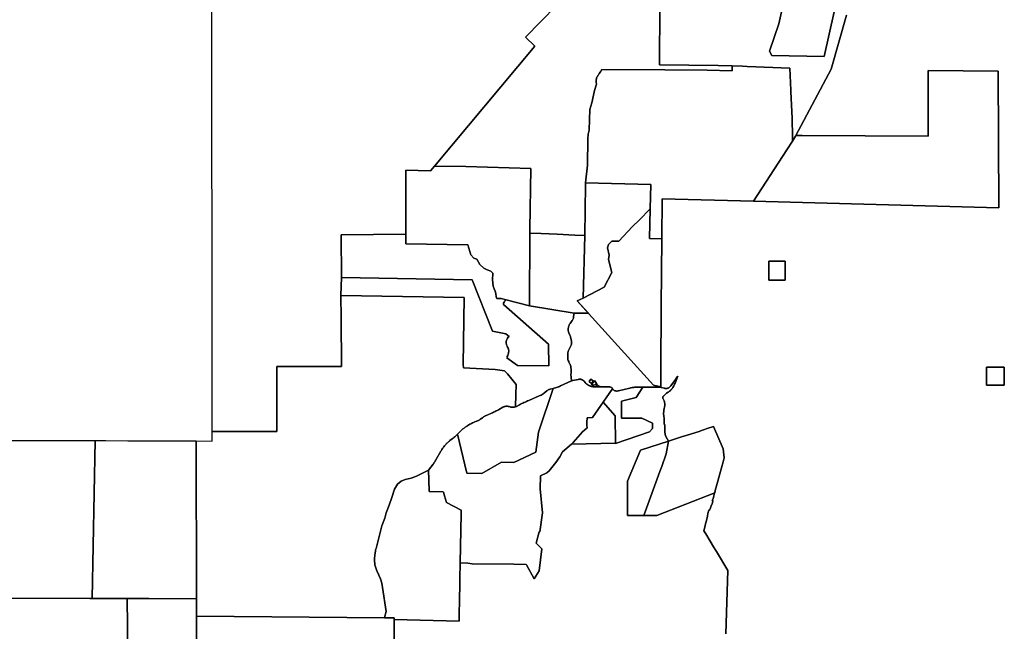
# Model space of a CAD drawing. Units: inches. Extents: x 2467828 to 2717558, y 1424906 to 1562730.
# Drawn here: x 2552523 to 2572456, y 1519008 to 1531403 of the extents above; entities that cross this region are included whole.
import ezdxf

# ---------------------------------------------------------------- set-up
doc = ezdxf.new("R2010")
doc.units = ezdxf.units.IN
doc.header["$MEASUREMENT"] = 0
doc.layers.add('ParcelBoundary', color=251, linetype='Continuous')

msp = doc.modelspace()

# ---------------------------------------------------------------- linework, layer by layer
at = {"layer": 'ParcelBoundary'}
for points in [[(2563699, 1532017), (2562760, 1531046), (2562954, 1530864), (2560924, 1528437), (2560838, 1528338), (2560339, 1528355), (2560341, 1527058), (2559029, 1527044), (2559038, 1526180), (2559026, 1525814), (2559034, 1525355), (2559036, 1524376), (2557729, 1524377), (2557726, 1523060), (2556421, 1523060), (2556421, 1523504), (2556422, 1524366), (2556422, 1524769), (2556420, 1525990), (2556420, 1526065), (2556418, 1527331), (2556416, 1528611), (2556414, 1529444), (2556407, 1533753)], [(2569115, 1532021), (2568809, 1530655), (2567751, 1530674), (2567704, 1530768), (2567890, 1531316), (2568138, 1532429)], [(2568138, 1532429), (2567890, 1531316), (2567704, 1530768), (2567751, 1530674), (2568809, 1530655), (2569115, 1532021)], [(2565483, 1531677), (2565478, 1530491), (2566664, 1530474), (2566948, 1530468), (2566945, 1530368), (2566438, 1530377), (2565582, 1530389), (2564305, 1530391), (2564280, 1530346), (2564256, 1530311), (2564238, 1530288), (2564227, 1530272), (2564218, 1530255), (2564210, 1530238), (2564203, 1530220), (2564198, 1530201), (2564195, 1530182), (2564194, 1530163), (2564194, 1530144), (2564194, 1530134), (2564198, 1530096), (2564158, 1529965), (2564108, 1529717), (2564067, 1529584), (2564056, 1529381), (2564055, 1529166), (2564034, 1529085), (2564024, 1528986), (2564019, 1528456), (2563980, 1528097), (2563980, 1528053), (2563965, 1527029), (2563762, 1527038), (2563402, 1527055), (2563083, 1527070), (2562852, 1527080), (2562853, 1527157), (2562873, 1528385), (2561558, 1528429), (2560924, 1528437), (2562954, 1530864), (2562760, 1531046), (2563699, 1532017)], [(2569261, 1531493), (2568951, 1530400), (2568238, 1529057), (2568231, 1529045), (2568168, 1528944), (2568166, 1529045), (2568159, 1529394), (2568160, 1529408), (2568136, 1529938), (2568135, 1529974), (2568112, 1530418), (2567251, 1530456), (2567154, 1530462), (2566948, 1530468), (2566664, 1530474), (2565478, 1530491), (2565483, 1531677)], [(2566821, 1518960), (2566859, 1520243), (2566629, 1520623), (2566567, 1520723), (2566501, 1520835), (2566412, 1520982), (2566375, 1521045), (2566385, 1521095), (2566400, 1521152), (2566407, 1521184), (2566418, 1521228), (2566446, 1521345), (2566456, 1521396), (2566474, 1521464), (2566491, 1521462), (2566508, 1521513), (2566520, 1521554), (2566527, 1521570), (2566539, 1521586), (2566553, 1521652), (2566540, 1521671), (2566561, 1521694), (2566575, 1521751), (2566591, 1521807), (2566593, 1521815), (2566605, 1521860), (2566632, 1521954), (2566657, 1522050), (2566697, 1522199), (2566762, 1522442), (2566784, 1522526), (2566766, 1522707), (2566568, 1523157), (2566441, 1523116), (2566366, 1523091), (2566328, 1523078), (2566276, 1523059), (2566034, 1522983), (2565922, 1522948), (2565797, 1522906), (2565658, 1522862), (2565604, 1522959), (2565601, 1522963), (2565597, 1522972), (2565592, 1523005), (2565587, 1523050), (2565585, 1523124), (2565584, 1523201), (2565578, 1523199), (2565572, 1523198), (2565572, 1523248), (2565572, 1523261), (2565572, 1523274), (2565571, 1523288), (2565570, 1523301), (2565569, 1523315), (2565567, 1523330), (2565563, 1523368), (2565562, 1523379), (2565561, 1523388), (2565560, 1523398), (2565560, 1523410), (2565560, 1523418), (2565560, 1523428), (2565560, 1523437), (2565560, 1523444), (2565561, 1523452), (2565561, 1523459), (2565562, 1523466), (2565563, 1523476), (2565564, 1523483), (2565565, 1523490), (2565581, 1523585), (2565582, 1523594), (2565582, 1523598), (2565583, 1523609), (2565582, 1523620), (2565581, 1523633), (2565580, 1523641), (2565579, 1523647), (2565577, 1523654), (2565574, 1523663), (2565571, 1523672), (2565568, 1523679), (2565546, 1523730), (2565544, 1523736), (2565543, 1523740), (2565542, 1523745), (2565543, 1523751), (2565544, 1523757), (2565545, 1523761), (2565547, 1523765), (2565549, 1523768), (2565551, 1523771), (2565555, 1523775), (2565590, 1523809), (2565596, 1523815), (2565605, 1523822), (2565612, 1523828), (2565619, 1523833), (2565654, 1523856), (2565664, 1523863), (2565671, 1523867), (2565681, 1523876), (2565696, 1523889), (2565708, 1523901), (2565717, 1523912), (2565726, 1523923), (2565733, 1523932), (2565738, 1523939), (2565744, 1523950), (2565765, 1523983), (2565774, 1523999), (2565782, 1524015), (2565793, 1524036), (2565800, 1524051), (2565808, 1524071), (2565850, 1524177), (2565823, 1524144), (2565800, 1524114), (2565779, 1524085), (2565706, 1523982), (2565701, 1523976), (2565694, 1523968), (2565687, 1523960), (2565681, 1523955), (2565674, 1523951), (2565666, 1523946), (2565657, 1523941), (2565648, 1523938), (2565641, 1523935), (2565635, 1523934), (2565628, 1523932), (2565617, 1523931), (2565605, 1523930), (2565596, 1523931), (2565586, 1523932), (2565578, 1523933), (2565573, 1523935), (2565510, 1523952), (2565504, 1523953), (2565505, 1523960), (2565502, 1524075), (2565505, 1524309), (2565512, 1525599), (2565521, 1526959), (2565528, 1527770), (2567379, 1527723), (2572343, 1527591), (2572330, 1530360), (2570915, 1530374), (2570915, 1529043), (2568364, 1529056), (2568295, 1529057), (2568238, 1529057), (2568951, 1530400), (2569261, 1531493)], [(2560086, 1517973), (2560102, 1519022), (2560105, 1519245), (2561421, 1519215), (2561430, 1519785), (2561431, 1519827), (2561435, 1520072), (2561441, 1520396), (2561598, 1520390), (2561680, 1520379), (2562524, 1520372), (2562774, 1520364), (2562784, 1520354), (2562939, 1520073), (2563038, 1520236), (2563097, 1520683), (2562976, 1520793), (2563041, 1521026), (2563053, 1521026), (2563108, 1521410), (2563057, 1521893), (2563070, 1522156), (2563194, 1522223), (2563244, 1522261), (2563375, 1522427), (2563456, 1522547), (2563514, 1522645), (2563693, 1522801), (2564582, 1522818), (2564583, 1522817), (2565273, 1523048), (2565331, 1523121), (2565331, 1523230), (2565121, 1523329), (2564706, 1523329), (2564706, 1523675), (2565003, 1523745), (2565140, 1523955), (2565465, 1523958), (2565469, 1523958), (2565473, 1523958), (2565477, 1523957), (2565482, 1523957), (2565485, 1523957), (2565490, 1523956), (2565494, 1523955), (2565497, 1523955), (2565501, 1523954), (2565504, 1523953), (2565510, 1523952), (2565573, 1523935), (2565578, 1523933), (2565586, 1523932), (2565596, 1523931), (2565605, 1523930), (2565617, 1523931), (2565628, 1523932), (2565635, 1523934), (2565641, 1523935), (2565648, 1523938), (2565657, 1523941), (2565666, 1523946), (2565674, 1523951), (2565681, 1523955), (2565687, 1523960), (2565694, 1523968), (2565701, 1523976), (2565706, 1523982), (2565779, 1524085), (2565800, 1524114), (2565823, 1524144), (2565850, 1524177), (2565808, 1524071), (2565800, 1524051), (2565793, 1524036), (2565782, 1524015), (2565774, 1523999), (2565765, 1523983), (2565744, 1523950), (2565738, 1523939), (2565733, 1523932), (2565726, 1523923), (2565717, 1523912), (2565708, 1523901), (2565696, 1523889), (2565681, 1523876), (2565671, 1523867), (2565664, 1523863), (2565654, 1523856), (2565619, 1523833), (2565612, 1523828), (2565605, 1523822), (2565596, 1523815), (2565590, 1523809), (2565555, 1523775), (2565551, 1523771), (2565549, 1523768), (2565547, 1523765), (2565545, 1523761), (2565544, 1523757), (2565543, 1523751), (2565542, 1523745), (2565543, 1523740), (2565544, 1523736), (2565546, 1523730), (2565568, 1523679), (2565571, 1523672), (2565574, 1523663), (2565577, 1523654), (2565579, 1523647), (2565580, 1523641), (2565581, 1523633), (2565582, 1523620), (2565583, 1523609), (2565582, 1523598), (2565582, 1523594), (2565581, 1523585), (2565565, 1523490), (2565564, 1523483), (2565563, 1523476), (2565562, 1523466), (2565561, 1523459), (2565561, 1523452), (2565560, 1523444), (2565560, 1523437), (2565560, 1523428), (2565560, 1523418), (2565560, 1523410), (2565560, 1523398), (2565561, 1523388), (2565562, 1523379), (2565563, 1523368), (2565567, 1523330), (2565569, 1523315), (2565570, 1523301), (2565571, 1523288), (2565572, 1523274), (2565572, 1523261), (2565572, 1523248), (2565572, 1523198), (2565578, 1523199), (2565584, 1523201), (2565585, 1523124), (2565587, 1523050), (2565592, 1523005), (2565597, 1522972), (2565601, 1522963), (2565604, 1522959), (2565658, 1522862), (2565094, 1522680), (2564828, 1522053), (2564828, 1521358), (2565162, 1521358), (2565423, 1521358), (2566593, 1521815), (2566591, 1521807), (2566575, 1521751), (2566561, 1521694), (2566540, 1521671), (2566553, 1521652), (2566539, 1521586), (2566527, 1521570), (2566520, 1521554), (2566508, 1521513), (2566491, 1521462), (2566474, 1521464), (2566456, 1521396), (2566446, 1521345), (2566418, 1521228), (2566407, 1521184), (2566400, 1521152), (2566385, 1521095), (2566375, 1521045), (2566412, 1520982), (2566501, 1520835), (2566567, 1520723), (2566629, 1520623), (2566859, 1520243), (2566821, 1518960)]]:
    msp.add_lwpolyline(points, dxfattribs=at)
for points in [[(2568112, 1530418), (2568135, 1529974), (2568136, 1529938), (2568160, 1529408), (2568159, 1529394), (2568166, 1529045), (2568168, 1528944), (2568051, 1528764), (2567379, 1527723), (2565528, 1527770), (2565521, 1526959), (2565270, 1526970), (2565284, 1527569), (2565297, 1528062), (2563980, 1528097), (2564019, 1528456), (2564024, 1528986), (2564034, 1529085), (2564055, 1529166), (2564056, 1529381), (2564067, 1529584), (2564108, 1529717), (2564158, 1529965), (2564198, 1530096), (2564194, 1530134), (2564194, 1530144), (2564194, 1530163), (2564195, 1530182), (2564198, 1530201), (2564203, 1530220), (2564210, 1530238), (2564218, 1530255), (2564227, 1530272), (2564238, 1530288), (2564256, 1530311), (2564280, 1530346), (2564305, 1530391), (2565582, 1530389), (2566438, 1530377), (2566945, 1530368), (2566948, 1530468), (2567154, 1530462), (2567251, 1530456)], [(2568168, 1528944), (2568231, 1529045), (2568238, 1529057), (2568295, 1529057), (2568364, 1529056), (2570915, 1529043), (2570915, 1530374), (2572330, 1530360), (2572343, 1527591), (2567379, 1527723), (2568051, 1528764)], [(2562873, 1528385), (2562853, 1527157), (2562852, 1527080), (2562847, 1525607), (2562369, 1525725), (2562270, 1525752), (2562181, 1525750), (2562167, 1525789), (2562161, 1525856), (2562152, 1525899), (2562127, 1525947), (2562110, 1526005), (2562097, 1526133), (2562104, 1526266), (2562060, 1526306), (2561989, 1526334), (2561919, 1526370), (2561837, 1526445), (2561777, 1526547), (2561715, 1526572), (2561654, 1526640), (2561593, 1526842), (2560339, 1526860), (2560337, 1527035), (2560341, 1527058), (2560339, 1528355), (2560838, 1528338), (2560924, 1528437), (2561558, 1528429)], [(2564356, 1525985), (2563928, 1525758), (2563965, 1527029), (2563980, 1528053), (2563980, 1528097), (2565297, 1528062), (2565284, 1527569), (2565064, 1527343), (2564930, 1527209), (2564653, 1526918), (2564510, 1526912), (2564441, 1526847), (2564421, 1526777), (2564460, 1526631), (2564440, 1526543), (2564510, 1526279)], [(2565502, 1524075), (2565505, 1523960), (2565356, 1523999), (2564047, 1525443), (2563806, 1525709), (2563928, 1525758), (2564356, 1525985), (2564510, 1526279), (2564440, 1526543), (2564460, 1526631), (2564421, 1526777), (2564441, 1526847), (2564510, 1526912), (2564653, 1526918), (2564930, 1527209), (2565064, 1527343), (2565284, 1527569), (2565270, 1526970), (2565521, 1526959), (2565512, 1525599), (2565505, 1524309)], [(2560337, 1527035), (2560339, 1526860), (2561593, 1526842), (2561654, 1526640), (2561715, 1526572), (2561777, 1526547), (2561837, 1526445), (2561919, 1526370), (2561989, 1526334), (2562060, 1526306), (2562104, 1526266), (2562097, 1526133), (2562110, 1526005), (2562127, 1525947), (2562152, 1525899), (2562161, 1525856), (2562167, 1525789), (2562181, 1525750), (2562270, 1525752), (2562369, 1525725), (2562349, 1525713), (2562340, 1525696), (2562329, 1525679), (2562320, 1525661), (2562315, 1525647), (2562320, 1525631), (2563232, 1524830), (2563235, 1524388), (2562604, 1524392), (2562385, 1524548), (2562389, 1524559), (2562393, 1524575), (2562404, 1524598), (2562411, 1524624), (2562417, 1524647), (2562421, 1524665), (2562423, 1524682), (2562423, 1524698), (2562421, 1524715), (2562416, 1524731), (2562411, 1524748), (2562400, 1524768), (2562392, 1524784), (2562385, 1524800), (2562380, 1524812), (2562375, 1524825), (2562372, 1524841), (2562370, 1524855), (2562370, 1524871), (2562373, 1524889), (2562377, 1524905), (2562383, 1524920), (2562390, 1524935), (2562400, 1524949), (2562414, 1524967), (2562433, 1524983), (2562362, 1525037), (2562093, 1525093), (2561682, 1526133), (2559038, 1526180), (2559029, 1527044), (2560341, 1527058)], [(2564038, 1525453), (2563746, 1525453), (2562847, 1525607), (2562852, 1527080), (2563083, 1527070), (2563402, 1527055), (2563762, 1527038), (2563965, 1527029), (2563928, 1525758), (2563806, 1525709)], [(2567692, 1526512), (2568018, 1526512), (2568018, 1526127), (2567692, 1526127)], [(2567692, 1526512), (2567692, 1526127), (2568018, 1526127), (2568018, 1526512)], [(2562604, 1524392), (2563235, 1524388), (2563232, 1524830), (2562320, 1525631), (2562315, 1525647), (2562320, 1525661), (2562329, 1525679), (2562340, 1525696), (2562349, 1525713), (2562369, 1525725), (2562847, 1525607), (2563746, 1525453), (2563738, 1525387), (2563736, 1525372), (2563732, 1525356), (2563727, 1525342), (2563722, 1525330), (2563714, 1525316), (2563708, 1525308), (2563664, 1525248), (2563658, 1525239), (2563654, 1525233), (2563648, 1525221), (2563644, 1525211), (2563640, 1525200), (2563637, 1525189), (2563636, 1525179), (2563630, 1525139), (2563629, 1525131), (2563628, 1525125), (2563628, 1525120), (2563628, 1525114), (2563629, 1525109), (2563629, 1525102), (2563630, 1525095), (2563631, 1525087), (2563635, 1525075), (2563640, 1525060), (2563662, 1525007), (2563667, 1524994), (2563671, 1524981), (2563674, 1524972), (2563693, 1524896), (2563696, 1524882), (2563697, 1524864), (2563696, 1524847), (2563692, 1524828), (2563685, 1524809), (2563640, 1524713), (2563634, 1524701), (2563629, 1524687), (2563626, 1524673), (2563623, 1524662), (2563622, 1524649), (2563621, 1524636), (2563618, 1524569), (2563618, 1524552), (2563620, 1524535), (2563623, 1524517), (2563629, 1524497), (2563637, 1524477), (2563642, 1524465), (2563650, 1524449), (2563655, 1524437), (2563661, 1524426), (2563666, 1524415), (2563673, 1524396), (2563680, 1524373), (2563684, 1524345), (2563685, 1524323), (2563687, 1524294), (2563689, 1524276), (2563689, 1524265), (2563688, 1524253), (2563686, 1524239), (2563685, 1524230), (2563682, 1524222), (2563692, 1524082), (2563474, 1523980), (2563451, 1523970), (2563435, 1523964), (2563424, 1523960), (2563409, 1523955), (2563391, 1523950), (2563322, 1523931), (2563265, 1523916), (2563251, 1523912), (2563237, 1523906), (2563224, 1523899), (2563209, 1523890), (2563198, 1523882), (2563157, 1523848), (2563121, 1523822), (2563099, 1523808), (2563078, 1523796), (2563057, 1523785), (2563040, 1523778), (2562830, 1523688), (2562805, 1523678), (2562781, 1523667), (2562755, 1523655), (2562730, 1523644), (2562712, 1523635), (2562686, 1523622), (2562663, 1523610), (2562641, 1523599), (2562579, 1523567), (2562574, 1523564), (2562571, 1523563), (2562566, 1523561), (2562563, 1523560), (2562563, 1523560), (2562568, 1523808), (2562577, 1524011), (2562401, 1524227), (2562341, 1524288), (2562146, 1524316), (2561505, 1524349), (2561504, 1524414), (2561501, 1524414), (2561519, 1525776), (2559026, 1525814), (2559038, 1526180), (2561682, 1526133), (2562093, 1525093), (2562362, 1525037), (2562433, 1524983), (2562414, 1524967), (2562400, 1524949), (2562390, 1524935), (2562383, 1524920), (2562377, 1524905), (2562373, 1524889), (2562370, 1524871), (2562370, 1524855), (2562372, 1524841), (2562375, 1524825), (2562380, 1524812), (2562385, 1524800), (2562392, 1524784), (2562400, 1524768), (2562411, 1524748), (2562416, 1524731), (2562421, 1524715), (2562423, 1524698), (2562423, 1524682), (2562421, 1524665), (2562417, 1524647), (2562411, 1524624), (2562404, 1524598), (2562393, 1524575), (2562389, 1524559), (2562385, 1524548)], [(2561504, 1524414), (2561505, 1524349), (2562146, 1524316), (2562341, 1524288), (2562401, 1524227), (2562577, 1524011), (2562568, 1523808), (2562563, 1523560), (2562563, 1523560), (2562552, 1523556), (2562539, 1523552), (2562532, 1523551), (2562517, 1523549), (2562507, 1523548), (2562495, 1523548), (2562485, 1523549), (2562475, 1523551), (2562461, 1523554), (2562452, 1523556), (2562435, 1523562), (2562422, 1523565), (2562414, 1523567), (2562401, 1523569), (2562391, 1523570), (2562381, 1523570), (2562372, 1523569), (2562363, 1523568), (2562352, 1523566), (2562340, 1523563), (2562328, 1523560), (2562316, 1523555), (2562306, 1523550), (2562215, 1523500), (2562203, 1523493), (2562187, 1523485), (2562169, 1523475), (2562152, 1523466), (2562136, 1523458), (2562116, 1523448), (2562095, 1523438), (2562076, 1523429), (2562051, 1523417), (2562012, 1523400), (2561955, 1523375), (2561947, 1523372), (2561937, 1523367), (2561929, 1523363), (2561921, 1523358), (2561915, 1523354), (2561907, 1523349), (2561899, 1523344), (2561890, 1523338), (2561856, 1523312), (2561848, 1523306), (2561842, 1523302), (2561832, 1523296), (2561822, 1523290), (2561813, 1523284), (2561803, 1523279), (2561793, 1523274), (2561780, 1523269), (2561770, 1523265), (2561738, 1523252), (2561723, 1523246), (2561707, 1523239), (2561688, 1523231), (2561672, 1523223), (2561655, 1523214), (2561639, 1523206), (2561619, 1523195), (2561595, 1523180), (2561577, 1523169), (2561566, 1523162), (2561553, 1523153), (2561540, 1523144), (2561532, 1523138), (2561526, 1523133), (2561519, 1523127), (2561510, 1523120), (2561502, 1523114), (2561496, 1523109), (2561488, 1523103), (2561480, 1523095), (2561473, 1523090), (2561467, 1523084), (2561461, 1523078), (2561455, 1523073), (2561449, 1523067), (2561443, 1523061), (2561386, 1523005), (2561374, 1522993), (2561358, 1522978), (2561345, 1522965), (2561331, 1522953), (2561312, 1522936), (2561296, 1522923), (2561278, 1522908), (2561233, 1522872), (2561222, 1522864), (2561211, 1522854), (2561198, 1522843), (2561184, 1522830), (2561171, 1522818), (2561159, 1522806), (2561148, 1522794), (2561138, 1522783), (2561131, 1522775), (2561122, 1522764), (2561109, 1522748), (2561098, 1522734), (2561089, 1522722), (2561081, 1522710), (2561072, 1522696), (2561062, 1522680), (2561053, 1522667), (2561047, 1522656), (2560948, 1522481), (2560944, 1522474), (2560940, 1522466), (2560934, 1522457), (2560930, 1522450), (2560925, 1522443), (2560921, 1522436), (2560915, 1522428), (2560910, 1522421), (2560904, 1522412), (2560899, 1522405), (2560893, 1522397), (2560802, 1522277), (2560558, 1522155), (2560449, 1522110), (2560329, 1522086), (2560245, 1522053), (2560173, 1521991), (2560114, 1521891), (2560054, 1521723), (2560001, 1521566), (2559939, 1521407), (2559912, 1521304), (2559855, 1521148), (2559738, 1520690), (2559729, 1520662), (2559723, 1520634), (2559717, 1520601), (2559711, 1520546), (2559707, 1520491), (2559706, 1520458), (2559716, 1520353), (2559744, 1520252), (2559771, 1520185), (2559780, 1520185), (2559797, 1520149), (2559826, 1520072), (2559854, 1519985), (2559869, 1519895), (2559940, 1519407), (2559908, 1519287), (2559906, 1519281), (2556105, 1519316), (2556105, 1519316), (2556104, 1519667), (2556097, 1522866), (2556420, 1522863), (2556421, 1523060), (2557726, 1523060), (2557729, 1524377), (2559036, 1524376), (2559034, 1525355), (2559026, 1525814), (2561519, 1525776), (2561501, 1524414)], [(2572096, 1524360), (2572456, 1524360), (2572456, 1524000), (2572096, 1524000)], [(2572096, 1524360), (2572096, 1524000), (2572456, 1524000), (2572456, 1524360)], [(2564102, 1524029), (2564050, 1524069), (2564086, 1524116), (2564138, 1524075)], [(2564050, 1524069), (2564102, 1524029), (2564138, 1524075), (2564086, 1524116)], [(2561386, 1523005), (2561443, 1523061), (2561449, 1523067), (2561455, 1523073), (2561461, 1523078), (2561467, 1523084), (2561473, 1523090), (2561480, 1523095), (2561488, 1523103), (2561496, 1523109), (2561502, 1523114), (2561510, 1523120), (2561519, 1523127), (2561526, 1523133), (2561532, 1523138), (2561540, 1523144), (2561553, 1523153), (2561566, 1523162), (2561577, 1523169), (2561595, 1523180), (2561619, 1523195), (2561639, 1523206), (2561655, 1523214), (2561672, 1523223), (2561688, 1523231), (2561707, 1523239), (2561723, 1523246), (2561738, 1523252), (2561770, 1523265), (2561780, 1523269), (2561793, 1523274), (2561803, 1523279), (2561813, 1523284), (2561822, 1523290), (2561832, 1523296), (2561842, 1523302), (2561848, 1523306), (2561856, 1523312), (2561890, 1523338), (2561899, 1523344), (2561907, 1523349), (2561915, 1523354), (2561921, 1523358), (2561929, 1523363), (2561937, 1523367), (2561947, 1523372), (2561955, 1523375), (2562012, 1523400), (2562051, 1523417), (2562076, 1523429), (2562095, 1523438), (2562116, 1523448), (2562136, 1523458), (2562152, 1523466), (2562169, 1523475), (2562187, 1523485), (2562203, 1523493), (2562215, 1523500), (2562306, 1523550), (2562316, 1523555), (2562328, 1523560), (2562340, 1523563), (2562352, 1523566), (2562363, 1523568), (2562372, 1523569), (2562381, 1523570), (2562391, 1523570), (2562401, 1523569), (2562414, 1523567), (2562422, 1523565), (2562435, 1523562), (2562452, 1523556), (2562461, 1523554), (2562475, 1523551), (2562485, 1523549), (2562495, 1523548), (2562507, 1523548), (2562517, 1523549), (2562532, 1523551), (2562539, 1523552), (2562552, 1523556), (2562563, 1523560), (2562566, 1523561), (2562571, 1523563), (2562574, 1523564), (2562579, 1523567), (2562641, 1523599), (2562663, 1523610), (2562686, 1523622), (2562712, 1523635), (2562730, 1523644), (2562755, 1523655), (2562781, 1523667), (2562805, 1523678), (2562830, 1523688), (2563040, 1523778), (2563057, 1523785), (2563078, 1523796), (2563099, 1523808), (2563121, 1523822), (2563157, 1523848), (2563198, 1523882), (2563209, 1523890), (2563224, 1523899), (2563237, 1523906), (2563251, 1523912), (2563265, 1523916), (2563322, 1523931), (2563029, 1523046), (2562973, 1522642), (2562525, 1522431), (2562276, 1522435), (2561877, 1522210), (2561575, 1522215)], [(2564206, 1524017), (2564241, 1523981), (2564288, 1523965), (2564212, 1523965), (2564201, 1523973), (2564199, 1523980), (2564198, 1524004), (2564191, 1524009), (2564175, 1524012), (2564144, 1523996), (2564128, 1523996), (2564100, 1524011), (2564153, 1524077), (2564169, 1524085)], [(2565140, 1523955), (2565003, 1523745), (2564706, 1523675), (2564706, 1523329), (2565121, 1523329), (2565331, 1523230), (2565331, 1523121), (2565273, 1523048), (2564583, 1522817), (2564582, 1522818), (2564583, 1522818), (2564575, 1523377), (2564335, 1523655), (2564517, 1523916), (2564542, 1523899), (2564552, 1523894), (2564561, 1523889), (2564572, 1523885), (2564582, 1523882), (2564594, 1523879), (2564608, 1523878), (2564620, 1523877), (2564634, 1523879), (2564642, 1523880), (2564649, 1523881), (2564875, 1523938), (2564878, 1523939), (2564889, 1523942), (2564902, 1523945), (2564921, 1523948), (2564932, 1523950), (2564944, 1523951), (2564957, 1523952), (2564973, 1523953), (2564990, 1523954), (2565140, 1523955)], [(2564575, 1523377), (2564583, 1522818), (2563693, 1522801), (2563727, 1522832), (2563915, 1523049), (2564010, 1523134), (2564005, 1523189), (2564004, 1523248), (2564012, 1523338), (2564119, 1523344), (2564335, 1523655)], [(2565423, 1521358), (2565162, 1521358), (2565483, 1522247), (2565522, 1522346), (2565612, 1522605), (2565658, 1522862), (2565797, 1522906), (2565922, 1522948), (2566034, 1522983), (2566276, 1523059), (2566328, 1523078), (2566366, 1523091), (2566441, 1523116), (2566568, 1523157), (2566766, 1522707), (2566784, 1522526), (2566762, 1522442), (2566697, 1522199), (2566657, 1522050), (2566632, 1521954), (2566605, 1521860), (2566593, 1521815)], [(2554054, 1522873), (2553992, 1519676), (2553942, 1519676), (2552207, 1519683), (2552018, 1519684), (2552080, 1522879), (2552268, 1522878), (2553367, 1522875), (2554004, 1522873)], [(2554054, 1522873), (2553992, 1519676), (2553942, 1519676), (2552207, 1519683), (2552018, 1519684), (2552080, 1522879), (2552268, 1522878), (2553367, 1522875), (2554004, 1522873)], [(2554269, 1522872), (2554713, 1522871), (2556097, 1522866), (2556104, 1519667), (2555137, 1519671), (2554725, 1519673), (2554696, 1519673), (2554207, 1519675), (2553992, 1519676), (2554054, 1522873)], [(2565094, 1522680), (2565658, 1522862), (2565612, 1522605), (2565522, 1522346), (2565483, 1522247), (2565162, 1521358), (2564828, 1521358), (2564828, 1522053)], [(2561430, 1519785), (2561421, 1519215), (2560105, 1519245), (2560107, 1519279), (2559906, 1519281), (2559908, 1519287), (2559940, 1519407), (2559869, 1519895), (2559854, 1519985), (2559826, 1520072), (2559797, 1520149), (2559780, 1520185), (2559771, 1520185), (2559744, 1520252), (2559716, 1520353), (2559706, 1520458), (2559707, 1520491), (2559711, 1520546), (2559717, 1520601), (2559723, 1520634), (2559729, 1520662), (2559738, 1520690), (2559855, 1521148), (2559912, 1521304), (2559939, 1521407), (2560001, 1521566), (2560054, 1521723), (2560114, 1521891), (2560173, 1521991), (2560245, 1522053), (2560329, 1522086), (2560449, 1522110), (2560558, 1522155), (2560802, 1522277), (2560808, 1522079), (2560816, 1521845), (2561090, 1521836), (2561101, 1521828), (2561125, 1521755), (2561167, 1521622), (2561461, 1521463), (2561459, 1521390), (2561441, 1520396), (2561435, 1520072), (2561431, 1519827)], [(2552018, 1519684), (2552207, 1519683), (2553942, 1519676), (2553992, 1519676), (2554207, 1519675), (2554696, 1519673), (2554748, 1515790), (2553442, 1515790), (2550800, 1515791), (2550650, 1515791), (2550653, 1516509), (2550655, 1517775), (2550656, 1518411), (2550657, 1519689)], [(2556104, 1519667), (2556105, 1519316), (2556105, 1519316), (2556106, 1518393), (2556107, 1518001), (2556107, 1518001), (2556108, 1517134), (2556109, 1516737), (2556110, 1515790), (2554949, 1515790), (2554777, 1515790), (2554748, 1515790), (2554696, 1519673), (2554725, 1519673), (2555137, 1519671)], [(2560102, 1519022), (2560086, 1517973), (2556107, 1518001), (2556106, 1518393), (2556105, 1519316), (2559906, 1519281), (2560107, 1519279), (2560105, 1519245)]]:
    msp.add_lwpolyline(points, close=True, dxfattribs=at)
for points in [[(2563746, 1525453), (2564038, 1525453), (2564047, 1525443), (2565356, 1523999), (2565505, 1523960), (2565504, 1523953), (2565501, 1523954), (2565497, 1523955), (2565494, 1523955), (2565490, 1523956), (2565485, 1523957), (2565482, 1523957), (2565477, 1523957), (2565473, 1523958), (2565469, 1523958), (2565465, 1523958), (2565140, 1523955), (2565140, 1523955), (2564990, 1523954), (2564973, 1523953), (2564957, 1523952), (2564944, 1523951), (2564932, 1523950), (2564921, 1523948), (2564902, 1523945), (2564889, 1523942), (2564878, 1523939), (2564875, 1523938), (2564649, 1523881), (2564642, 1523880), (2564634, 1523879), (2564620, 1523877), (2564608, 1523878), (2564594, 1523879), (2564582, 1523882), (2564572, 1523885), (2564561, 1523889), (2564552, 1523894), (2564542, 1523899), (2564517, 1523916), (2564524, 1523937), (2564513, 1523945), (2564502, 1523950), (2564493, 1523954), (2564483, 1523958), (2564472, 1523961), (2564462, 1523963), (2564448, 1523965), (2564434, 1523965), (2564288, 1523965), (2564241, 1523981), (2564206, 1524017), (2564169, 1524085), (2564153, 1524077), (2564100, 1524011), (2564128, 1523996), (2564144, 1523996), (2564175, 1524012), (2564191, 1524009), (2564198, 1524004), (2564199, 1523980), (2564201, 1523973), (2564212, 1523965), (2564158, 1523965), (2564157, 1523965), (2564157, 1523965), (2564156, 1523965), (2564156, 1523965), (2564155, 1523965), (2564155, 1523965), (2564154, 1523965), (2564154, 1523965), (2564153, 1523965), (2564153, 1523965), (2564152, 1523965), (2564152, 1523965), (2564152, 1523965), (2564152, 1523965), (2564151, 1523965), (2564151, 1523965), (2564150, 1523965), (2564150, 1523965), (2564150, 1523965), (2564148, 1523965), (2564147, 1523965), (2564146, 1523965), (2564146, 1523965), (2564145, 1523965), (2564145, 1523965), (2564142, 1523965), (2564142, 1523965), (2564141, 1523965), (2564140, 1523965), (2564140, 1523965), (2564140, 1523965), (2564139, 1523965), (2564139, 1523965), (2564137, 1523966), (2564137, 1523966), (2564137, 1523966), (2564137, 1523966), (2564135, 1523966), (2564135, 1523966), (2564134, 1523966), (2564134, 1523966), (2564132, 1523966), (2564132, 1523966), (2564131, 1523966), (2564130, 1523966), (2564130, 1523966), (2564129, 1523966), (2564127, 1523967), (2564127, 1523967), (2564127, 1523967), (2564127, 1523967), (2564126, 1523967), (2564126, 1523967), (2564125, 1523967), (2564125, 1523967), (2564125, 1523967), (2564123, 1523967), (2564122, 1523967), (2564122, 1523967, -0.002653), (2564120, 1523968), (2564120, 1523968), (2564117, 1523968), (2564117, 1523968), (2564116, 1523968), (2564115, 1523968), (2564115, 1523968), (2564115, 1523968), (2564114, 1523969), (2564114, 1523969), (2564112, 1523969), (2564112, 1523969), (2564111, 1523969), (2564110, 1523969), (2564110, 1523969), (2564107, 1523970), (2564107, 1523970), (2564105, 1523970), (2564105, 1523970), (2564102, 1523971), (2564102, 1523971), (2564102, 1523971), (2564101, 1523971), (2564101, 1523971), (2564101, 1523971), (2564100, 1523971), (2564100, 1523972), (2564100, 1523972), (2564098, 1523972), (2564097, 1523972), (2564097, 1523972), (2564097, 1523972), (2564097, 1523972), (2564095, 1523973), (2564095, 1523973), (2564093, 1523973), (2564092, 1523973), (2564090, 1523974), (2564090, 1523974), (2564089, 1523974), (2564088, 1523975), (2564088, 1523975), (2564087, 1523975), (2564087, 1523975), (2564085, 1523976), (2564085, 1523976), (2564083, 1523976), (2564083, 1523976), (2564081, 1523977), (2564081, 1523977), (2564080, 1523977), (2564080, 1523977), (2564079, 1523977), (2564079, 1523977), (2564079, 1523978), (2564078, 1523978), (2564078, 1523978), (2564078, 1523978), (2564078, 1523978), (2564077, 1523978), (2564077, 1523978), (2564077, 1523978), (2564076, 1523978), (2564076, 1523979), (2564076, 1523979), (2564076, 1523979), (2564075, 1523979), (2564075, 1523979), (2564074, 1523979), (2564074, 1523979), (2564073, 1523979), (2564073, 1523980), (2564071, 1523980), (2564071, 1523980), (2564070, 1523981), (2564070, 1523981), (2564068, 1523981), (2564068, 1523981), (2564068, 1523981), (2564068, 1523982), (2564067, 1523982), (2564067, 1523982), (2564066, 1523982), (2564066, 1523982), (2564066, 1523982), (2564064, 1523983), (2564064, 1523983), (2564063, 1523983), (2564063, 1523983), (2564062, 1523984), (2564062, 1523984), (2564061, 1523984), (2564061, 1523984), (2564059, 1523985), (2564059, 1523985), (2564058, 1523985), (2564058, 1523986), (2564058, 1523986), (2564057, 1523986), (2564057, 1523986), (2564057, 1523986), (2564054, 1523987), (2564054, 1523987), (2564054, 1523987), (2564054, 1523988), (2564052, 1523988), (2564052, 1523988), (2564052, 1523989), (2564051, 1523989), (2564051, 1523989), (2564051, 1523989), (2564051, 1523989), (2564050, 1523989), (2564050, 1523989), (2564049, 1523990), (2564049, 1523990), (2564048, 1523990), (2564048, 1523990), (2564048, 1523990), (2564047, 1523991), (2564047, 1523991), (2564047, 1523991), (2564046, 1523991), (2564046, 1523991), (2564045, 1523992), (2564045, 1523992), (2564045, 1523992), (2564045, 1523992), (2564043, 1523993), (2564043, 1523993), (2564041, 1523994), (2564041, 1523994), (2564040, 1523994), (2564040, 1523994), (2564039, 1523995), (2564039, 1523995), (2564036, 1523996), (2564036, 1523996), (2564035, 1523997), (2564035, 1523997), (2564034, 1523998), (2564034, 1523998), (2564032, 1523999), (2564032, 1523999), (2564032, 1523999), (2564031, 1523999), (2564031, 1524000), (2564031, 1524000), (2564030, 1524000), (2564030, 1524000), (2564029, 1524001), (2564029, 1524001), (2564029, 1524001), (2564028, 1524001), (2564028, 1524001), (2564028, 1524001), (2564028, 1524001), (2564027, 1524002), (2564025, 1524003), (2564025, 1524003), (2564024, 1524004), (2564024, 1524004), (2564023, 1524004), (2564023, 1524004), (2564023, 1524004), (2564023, 1524005), (2564022, 1524005), (2564022, 1524005), (2564022, 1524005), (2564021, 1524006), (2564021, 1524006), (2564021, 1524006), (2564021, 1524006), (2564020, 1524006), (2564020, 1524006), (2564019, 1524007), (2564019, 1524007), (2564018, 1524008), (2564018, 1524008), (2564017, 1524008), (2564017, 1524008), (2564016, 1524009), (2564016, 1524009), (2564015, 1524010), (2564015, 1524010), (2564013, 1524011), (2564013, 1524011), (2564013, 1524012), (2564012, 1524012), (2564012, 1524012), (2564012, 1524012), (2564011, 1524013), (2564011, 1524013), (2564011, 1524013), (2564010, 1524013), (2564010, 1524013), (2564010, 1524014), (2564010, 1524014), (2564009, 1524014), (2564009, 1524014), (2564008, 1524015), (2564008, 1524015), (2564007, 1524016), (2564007, 1524016), (2564005, 1524017), (2564005, 1524017), (2564003, 1524018), (2564003, 1524019), (2564003, 1524019), (2564003, 1524019), (2564003, 1524019), (2564002, 1524019), (2564001, 1524021), (2564001, 1524021), (2564000, 1524021), (2564000, 1524021), (2564000, 1524021), (2564000, 1524022), (2563999, 1524022), (2563999, 1524022), (2563997, 1524024), (2563997, 1524024), (2563996, 1524024), (2563996, 1524024), (2563996, 1524025), (2563996, 1524025), (2563995, 1524025), (2563995, 1524026), (2563994, 1524026), (2563993, 1524027), (2563993, 1524027), (2563993, 1524027), (2563992, 1524028), (2563991, 1524029), (2563991, 1524029), (2563991, 1524029), (2563991, 1524029), (2563990, 1524030), (2563990, 1524030), (2563989, 1524030), (2563989, 1524031), (2563989, 1524031), (2563989, 1524031), (2563988, 1524032), (2563988, 1524032), (2563987, 1524032), (2563987, 1524032), (2563986, 1524034), (2563986, 1524034), (2563984, 1524035), (2563984, 1524035), (2563984, 1524036), (2563984, 1524036), (2563984, 1524036), (2563983, 1524036), (2563982, 1524038), (2563982, 1524038), (2563982, 1524038), (2563981, 1524038), (2563981, 1524039), (2563981, 1524039), (2563980, 1524039), (2563980, 1524039), (2563978, 1524041), (2563978, 1524041), (2563977, 1524042), (2563977, 1524043), (2563977, 1524043), (2563977, 1524043), (2563976, 1524044), (2563975, 1524045), (2563975, 1524045), (2563975, 1524045), (2563974, 1524046), (2563974, 1524046), (2563974, 1524046), (2563974, 1524046), (2563973, 1524047), (2563973, 1524047), (2563973, 1524047), (2563973, 1524047), (2563972, 1524048), (2563972, 1524048), (2563972, 1524049), (2563972, 1524049), (2563971, 1524050), (2563970, 1524051), (2563949, 1524075), (2563948, 1524076), (2563948, 1524076), (2563948, 1524076), (2563948, 1524076), (2563947, 1524077), (2563947, 1524077), (2563946, 1524078), (2563946, 1524078), (2563945, 1524079), (2563945, 1524079), (2563944, 1524080), (2563944, 1524081), (2563944, 1524081, 0.00381), (2563943, 1524082), (2563943, 1524082), (2563942, 1524082), (2563941, 1524083), (2563941, 1524083), (2563940, 1524084), (2563940, 1524084), (2563940, 1524084), (2563940, 1524085), (2563939, 1524085), (2563939, 1524085), (2563939, 1524085), (2563939, 1524085), (2563939, 1524085), (2563938, 1524086), (2563938, 1524087), (2563937, 1524087), (2563936, 1524088), (2563936, 1524088), (2563936, 1524088), (2563935, 1524089), (2563935, 1524089), (2563935, 1524089), (2563934, 1524089), (2563934, 1524089), (2563934, 1524090), (2563934, 1524090), (2563934, 1524090), (2563933, 1524090), (2563933, 1524090), (2563933, 1524090), (2563933, 1524091), (2563933, 1524091), (2563932, 1524091), (2563932, 1524091), (2563932, 1524091), (2563932, 1524091), (2563932, 1524091), (2563931, 1524092), (2563931, 1524092), (2563929, 1524093), (2563929, 1524093), (2563929, 1524094), (2563928, 1524094), (2563928, 1524094), (2563928, 1524094), (2563927, 1524095), (2563927, 1524095), (2563927, 1524095), (2563927, 1524095), (2563927, 1524095), (2563927, 1524095), (2563926, 1524095), (2563926, 1524096), (2563926, 1524096), (2563926, 1524096), (2563926, 1524096), (2563925, 1524096), (2563925, 1524096), (2563925, 1524097), (2563925, 1524097), (2563924, 1524097), (2563924, 1524097), (2563924, 1524097), (2563924, 1524097), (2563922, 1524098), (2563922, 1524098), (2563922, 1524099), (2563922, 1524099), (2563921, 1524099), (2563921, 1524099), (2563921, 1524099), (2563921, 1524099), (2563919, 1524100), (2563919, 1524100), (2563919, 1524100), (2563919, 1524100), (2563918, 1524101), (2563918, 1524101), (2563918, 1524101), (2563918, 1524101), (2563917, 1524101), (2563917, 1524101), (2563916, 1524102), (2563915, 1524103), (2563914, 1524103), (2563914, 1524103), (2563913, 1524103), (2563913, 1524103), (2563913, 1524103), (2563913, 1524104), (2563913, 1524104), (2563912, 1524104), (2563912, 1524104), (2563912, 1524104), (2563912, 1524104), (2563912, 1524104), (2563912, 1524104), (2563911, 1524104), (2563911, 1524104), (2563910, 1524105), (2563910, 1524105), (2563908, 1524106), (2563908, 1524106), (2563907, 1524106), (2563907, 1524106), (2563907, 1524106), (2563907, 1524106), (2563905, 1524107), (2563905, 1524107), (2563905, 1524107), (2563905, 1524107), (2563904, 1524107), (2563904, 1524108), (2563904, 1524108), (2563904, 1524108), (2563904, 1524108), (2563903, 1524108), (2563903, 1524108), (2563903, 1524108), (2563903, 1524108), (2563902, 1524108), (2563902, 1524108), (2563901, 1524109), (2563901, 1524109), (2563901, 1524109), (2563901, 1524109), (2563901, 1524109), (2563900, 1524109), (2563900, 1524109), (2563899, 1524110), (2563899, 1524110), (2563898, 1524110), (2563898, 1524110), (2563898, 1524110), (2563898, 1524110), (2563897, 1524110), (2563897, 1524110), (2563897, 1524110), (2563897, 1524110), (2563896, 1524110), (2563896, 1524110), (2563896, 1524110), (2563896, 1524110), (2563896, 1524111), (2563896, 1524111), (2563895, 1524111), (2563895, 1524111), (2563895, 1524111), (2563895, 1524111), (2563894, 1524111), (2563894, 1524111), (2563894, 1524111), (2563894, 1524111), (2563892, 1524112), (2563892, 1524112), (2563890, 1524112), (2563890, 1524112), (2563890, 1524112), (2563890, 1524112), (2563890, 1524112), (2563890, 1524112), (2563889, 1524113), (2563889, 1524113), (2563889, 1524113), (2563889, 1524113), (2563888, 1524113), (2563888, 1524113), (2563888, 1524113), (2563888, 1524113), (2563887, 1524113), (2563887, 1524113), (2563887, 1524113), (2563886, 1524113), (2563886, 1524113), (2563886, 1524113), (2563885, 1524114), (2563885, 1524114), (2563884, 1524114), (2563883, 1524114), (2563882, 1524114), (2563882, 1524114), (2563880, 1524115), (2563880, 1524115), (2563880, 1524115), (2563880, 1524115), (2563879, 1524115), (2563879, 1524115), (2563879, 1524115), (2563878, 1524115, 0.0038), (2563877, 1524115), (2563875, 1524115), (2563875, 1524115), (2563874, 1524116), (2563874, 1524116), (2563873, 1524116), (2563873, 1524116), (2563873, 1524116), (2563873, 1524116), (2563872, 1524116), (2563872, 1524116), (2563872, 1524116), (2563872, 1524116), (2563872, 1524116), (2563871, 1524116), (2563871, 1524116), (2563871, 1524116), (2563870, 1524116), (2563870, 1524116), (2563870, 1524116), (2563870, 1524116), (2563868, 1524116), (2563868, 1524116), (2563866, 1524116), (2563866, 1524116), (2563865, 1524116), (2563865, 1524116), (2563865, 1524116), (2563865, 1524116), (2563864, 1524116), (2563864, 1524116), (2563864, 1524116), (2563863, 1524116), (2563863, 1524116), (2563863, 1524116), (2563863, 1524116), (2563862, 1524116), (2563861, 1524116), (2563861, 1524116), (2563860, 1524116), (2563859, 1524116), (2563859, 1524116), (2563858, 1524116), (2563858, 1524116), (2563856, 1524116), (2563856, 1524116), (2563854, 1524116), (2563854, 1524116), (2563852, 1524116), (2563852, 1524116), (2563851, 1524116), (2563850, 1524116), (2563849, 1524116), (2563849, 1524116), (2563847, 1524116), (2563847, 1524116), (2563846, 1524116), (2563845, 1524116), (2563844, 1524115), (2563844, 1524115), (2563843, 1524115), (2563842, 1524115), (2563842, 1524115), (2563840, 1524115), (2563840, 1524115), (2563838, 1524115), (2563838, 1524115), (2563837, 1524114), (2563837, 1524114), (2563835, 1524114), (2563717, 1524090), (2563715, 1524089), (2563715, 1524089), (2563714, 1524089), (2563714, 1524089), (2563712, 1524088), (2563712, 1524088), (2563710, 1524088), (2563710, 1524088), (2563708, 1524087), (2563708, 1524087), (2563707, 1524087), (2563706, 1524087), (2563705, 1524086), (2563703, 1524086), (2563703, 1524086), (2563701, 1524085), (2563701, 1524085), (2563699, 1524085), (2563699, 1524085), (2563697, 1524084), (2563697, 1524084), (2563696, 1524083), (2563696, 1524083), (2563694, 1524083), (2563694, 1524083), (2563692, 1524082), (2563682, 1524222), (2563685, 1524230), (2563686, 1524239), (2563688, 1524253), (2563689, 1524265), (2563689, 1524276), (2563687, 1524294), (2563685, 1524323), (2563684, 1524345), (2563680, 1524373), (2563673, 1524396), (2563666, 1524415), (2563661, 1524426), (2563655, 1524437), (2563650, 1524449), (2563642, 1524465), (2563637, 1524477), (2563629, 1524497), (2563623, 1524517), (2563620, 1524535), (2563618, 1524552), (2563618, 1524569), (2563621, 1524636), (2563622, 1524649), (2563623, 1524662), (2563626, 1524673), (2563629, 1524687), (2563634, 1524701), (2563640, 1524713), (2563685, 1524809), (2563692, 1524828), (2563696, 1524847), (2563697, 1524864), (2563696, 1524882), (2563693, 1524896), (2563674, 1524972), (2563671, 1524981), (2563667, 1524994), (2563662, 1525007), (2563640, 1525060), (2563635, 1525075), (2563631, 1525087), (2563630, 1525095), (2563629, 1525102), (2563629, 1525109), (2563628, 1525114), (2563628, 1525120), (2563628, 1525125), (2563629, 1525131), (2563630, 1525139), (2563636, 1525179), (2563637, 1525189), (2563640, 1525200), (2563644, 1525211), (2563648, 1525221), (2563654, 1525233), (2563658, 1525239), (2563664, 1525248), (2563708, 1525308), (2563714, 1525316), (2563722, 1525330), (2563727, 1525342), (2563732, 1525356), (2563736, 1525372), (2563738, 1525387)], [(2564157, 1523965), (2564158, 1523965), (2564212, 1523965), (2564288, 1523965), (2564434, 1523965), (2564448, 1523965), (2564462, 1523963), (2564472, 1523961), (2564483, 1523958), (2564493, 1523954), (2564502, 1523950), (2564513, 1523945), (2564524, 1523937), (2564517, 1523916), (2564119, 1523344), (2564012, 1523338), (2564004, 1523248), (2564005, 1523189), (2564010, 1523134), (2563915, 1523049), (2563727, 1522832), (2563693, 1522801), (2563514, 1522645), (2563456, 1522547), (2563375, 1522427), (2563244, 1522261), (2563194, 1522223), (2563070, 1522156), (2563057, 1521893), (2563108, 1521410), (2563053, 1521026), (2563041, 1521026), (2562976, 1520793), (2563097, 1520683), (2563038, 1520236), (2562939, 1520073), (2562784, 1520354), (2562774, 1520364), (2562524, 1520372), (2561680, 1520379), (2561598, 1520390), (2561441, 1520396), (2561459, 1521390), (2561461, 1521463), (2561167, 1521622), (2561125, 1521755), (2561101, 1521828), (2561090, 1521836), (2560816, 1521845), (2560808, 1522079), (2560802, 1522277), (2560893, 1522397), (2560899, 1522405), (2560904, 1522412), (2560910, 1522421), (2560915, 1522428), (2560921, 1522436), (2560925, 1522443), (2560930, 1522450), (2560934, 1522457), (2560940, 1522466), (2560944, 1522474), (2560948, 1522481), (2561047, 1522656), (2561053, 1522667), (2561062, 1522680), (2561072, 1522696), (2561081, 1522710), (2561089, 1522722), (2561098, 1522734), (2561109, 1522748), (2561122, 1522764), (2561131, 1522775), (2561138, 1522783), (2561148, 1522794), (2561159, 1522806), (2561171, 1522818), (2561184, 1522830), (2561198, 1522843), (2561211, 1522854), (2561222, 1522864), (2561233, 1522872), (2561278, 1522908), (2561296, 1522923), (2561312, 1522936), (2561331, 1522953), (2561345, 1522965), (2561358, 1522978), (2561374, 1522993), (2561386, 1523005), (2561575, 1522215), (2561877, 1522210), (2562276, 1522435), (2562525, 1522431), (2562973, 1522642), (2563029, 1523046), (2563322, 1523931), (2563391, 1523950), (2563409, 1523955), (2563424, 1523960), (2563435, 1523964), (2563451, 1523970), (2563474, 1523980), (2563692, 1524082), (2563694, 1524083), (2563694, 1524083), (2563696, 1524083), (2563696, 1524083), (2563697, 1524084), (2563697, 1524084), (2563699, 1524085), (2563699, 1524085), (2563701, 1524085), (2563701, 1524085), (2563703, 1524086), (2563703, 1524086), (2563705, 1524086), (2563706, 1524087), (2563707, 1524087), (2563708, 1524087), (2563708, 1524087), (2563710, 1524088), (2563710, 1524088), (2563712, 1524088), (2563712, 1524088), (2563714, 1524089), (2563714, 1524089), (2563715, 1524089), (2563715, 1524089), (2563717, 1524090), (2563835, 1524114), (2563837, 1524114), (2563837, 1524114), (2563838, 1524115), (2563838, 1524115), (2563840, 1524115), (2563840, 1524115), (2563842, 1524115), (2563842, 1524115), (2563843, 1524115), (2563844, 1524115), (2563844, 1524115), (2563845, 1524116), (2563846, 1524116), (2563847, 1524116), (2563847, 1524116), (2563849, 1524116), (2563849, 1524116), (2563850, 1524116), (2563851, 1524116), (2563852, 1524116), (2563852, 1524116), (2563854, 1524116), (2563854, 1524116), (2563856, 1524116), (2563856, 1524116), (2563858, 1524116), (2563858, 1524116), (2563859, 1524116), (2563859, 1524116), (2563860, 1524116), (2563861, 1524116), (2563861, 1524116), (2563862, 1524116), (2563863, 1524116), (2563863, 1524116), (2563863, 1524116), (2563863, 1524116), (2563864, 1524116), (2563864, 1524116), (2563864, 1524116), (2563865, 1524116), (2563865, 1524116), (2563865, 1524116), (2563865, 1524116), (2563866, 1524116), (2563866, 1524116), (2563868, 1524116), (2563868, 1524116), (2563870, 1524116), (2563870, 1524116), (2563870, 1524116), (2563870, 1524116), (2563871, 1524116), (2563871, 1524116), (2563871, 1524116), (2563872, 1524116), (2563872, 1524116), (2563872, 1524116), (2563872, 1524116), (2563872, 1524116), (2563873, 1524116), (2563873, 1524116), (2563873, 1524116), (2563873, 1524116), (2563874, 1524116), (2563874, 1524116), (2563875, 1524115), (2563875, 1524115), (2563877, 1524115, -0.0038), (2563878, 1524115), (2563879, 1524115), (2563879, 1524115), (2563879, 1524115), (2563880, 1524115), (2563880, 1524115), (2563880, 1524115), (2563880, 1524115), (2563882, 1524114), (2563882, 1524114), (2563883, 1524114), (2563884, 1524114), (2563885, 1524114), (2563885, 1524114), (2563886, 1524113), (2563886, 1524113), (2563886, 1524113), (2563887, 1524113), (2563887, 1524113), (2563887, 1524113), (2563888, 1524113), (2563888, 1524113), (2563888, 1524113), (2563888, 1524113), (2563889, 1524113), (2563889, 1524113), (2563889, 1524113), (2563889, 1524113), (2563890, 1524112), (2563890, 1524112), (2563890, 1524112), (2563890, 1524112), (2563890, 1524112), (2563890, 1524112), (2563892, 1524112), (2563892, 1524112), (2563894, 1524111), (2563894, 1524111), (2563894, 1524111), (2563894, 1524111), (2563895, 1524111), (2563895, 1524111), (2563895, 1524111), (2563895, 1524111), (2563896, 1524111), (2563896, 1524111), (2563896, 1524110), (2563896, 1524110), (2563896, 1524110), (2563896, 1524110), (2563897, 1524110), (2563897, 1524110), (2563897, 1524110), (2563897, 1524110), (2563898, 1524110), (2563898, 1524110), (2563898, 1524110), (2563898, 1524110), (2563899, 1524110), (2563899, 1524110), (2563900, 1524109), (2563900, 1524109), (2563901, 1524109), (2563901, 1524109), (2563901, 1524109), (2563901, 1524109), (2563901, 1524109), (2563902, 1524108), (2563902, 1524108), (2563903, 1524108), (2563903, 1524108), (2563903, 1524108), (2563903, 1524108), (2563904, 1524108), (2563904, 1524108), (2563904, 1524108), (2563904, 1524108), (2563904, 1524107), (2563905, 1524107), (2563905, 1524107), (2563905, 1524107), (2563905, 1524107), (2563907, 1524106), (2563907, 1524106), (2563907, 1524106), (2563907, 1524106), (2563908, 1524106), (2563908, 1524106), (2563910, 1524105), (2563910, 1524105), (2563911, 1524104), (2563911, 1524104), (2563912, 1524104), (2563912, 1524104), (2563912, 1524104), (2563912, 1524104), (2563912, 1524104), (2563912, 1524104), (2563913, 1524104), (2563913, 1524104), (2563913, 1524103), (2563913, 1524103), (2563913, 1524103), (2563914, 1524103), (2563914, 1524103), (2563915, 1524103), (2563916, 1524102), (2563917, 1524101), (2563917, 1524101), (2563918, 1524101), (2563918, 1524101), (2563918, 1524101), (2563918, 1524101), (2563919, 1524100), (2563919, 1524100), (2563919, 1524100), (2563919, 1524100), (2563921, 1524099), (2563921, 1524099), (2563921, 1524099), (2563921, 1524099), (2563922, 1524099), (2563922, 1524099), (2563922, 1524098), (2563922, 1524098), (2563924, 1524097), (2563924, 1524097), (2563924, 1524097), (2563924, 1524097), (2563925, 1524097), (2563925, 1524097), (2563925, 1524096), (2563925, 1524096), (2563926, 1524096), (2563926, 1524096), (2563926, 1524096), (2563926, 1524096), (2563926, 1524095), (2563927, 1524095), (2563927, 1524095), (2563927, 1524095), (2563927, 1524095), (2563927, 1524095), (2563927, 1524095), (2563928, 1524094), (2563928, 1524094), (2563928, 1524094), (2563929, 1524094), (2563929, 1524093), (2563929, 1524093), (2563931, 1524092), (2563931, 1524092), (2563932, 1524091), (2563932, 1524091), (2563932, 1524091), (2563932, 1524091), (2563932, 1524091), (2563933, 1524091), (2563933, 1524091), (2563933, 1524090), (2563933, 1524090), (2563933, 1524090), (2563934, 1524090), (2563934, 1524090), (2563934, 1524090), (2563934, 1524089), (2563934, 1524089), (2563935, 1524089), (2563935, 1524089), (2563935, 1524089), (2563936, 1524088), (2563936, 1524088), (2563936, 1524088), (2563937, 1524087), (2563938, 1524087), (2563938, 1524086), (2563939, 1524085), (2563939, 1524085), (2563939, 1524085), (2563939, 1524085), (2563939, 1524085), (2563940, 1524085), (2563940, 1524084), (2563940, 1524084), (2563940, 1524084), (2563941, 1524083), (2563941, 1524083), (2563942, 1524082), (2563943, 1524082), (2563943, 1524082, -0.00381), (2563944, 1524081), (2563944, 1524081), (2563944, 1524080), (2563945, 1524079), (2563945, 1524079), (2563946, 1524078), (2563946, 1524078), (2563947, 1524077), (2563947, 1524077), (2563948, 1524076), (2563948, 1524076), (2563948, 1524076), (2563948, 1524076), (2563949, 1524075), (2563970, 1524051), (2563971, 1524050), (2563972, 1524049), (2563972, 1524049), (2563972, 1524048), (2563972, 1524048), (2563973, 1524047), (2563973, 1524047), (2563973, 1524047), (2563973, 1524047), (2563974, 1524046), (2563974, 1524046), (2563974, 1524046), (2563974, 1524046), (2563975, 1524045), (2563975, 1524045), (2563975, 1524045), (2563976, 1524044), (2563977, 1524043), (2563977, 1524043), (2563977, 1524043), (2563977, 1524042), (2563978, 1524041), (2563978, 1524041), (2563980, 1524039), (2563980, 1524039), (2563981, 1524039), (2563981, 1524039), (2563981, 1524038), (2563982, 1524038), (2563982, 1524038), (2563982, 1524038), (2563983, 1524036), (2563984, 1524036), (2563984, 1524036), (2563984, 1524036), (2563984, 1524035), (2563984, 1524035), (2563986, 1524034), (2563986, 1524034), (2563987, 1524032), (2563987, 1524032), (2563988, 1524032), (2563988, 1524032), (2563989, 1524031), (2563989, 1524031), (2563989, 1524031), (2563989, 1524030), (2563990, 1524030), (2563990, 1524030), (2563991, 1524029), (2563991, 1524029), (2563991, 1524029), (2563991, 1524029), (2563992, 1524028), (2563993, 1524027), (2563993, 1524027), (2563993, 1524027), (2563994, 1524026), (2563995, 1524026), (2563995, 1524025), (2563996, 1524025), (2563996, 1524025), (2563996, 1524024), (2563996, 1524024), (2563997, 1524024), (2563997, 1524024), (2563999, 1524022), (2563999, 1524022), (2564000, 1524022), (2564000, 1524021), (2564000, 1524021), (2564000, 1524021), (2564001, 1524021), (2564001, 1524021), (2564002, 1524019), (2564003, 1524019), (2564003, 1524019), (2564003, 1524019), (2564003, 1524019), (2564003, 1524018), (2564005, 1524017), (2564005, 1524017), (2564007, 1524016), (2564007, 1524016), (2564008, 1524015), (2564008, 1524015), (2564009, 1524014), (2564009, 1524014), (2564010, 1524014), (2564010, 1524014), (2564010, 1524013), (2564010, 1524013), (2564011, 1524013), (2564011, 1524013), (2564011, 1524013), (2564012, 1524012), (2564012, 1524012), (2564012, 1524012), (2564013, 1524012), (2564013, 1524011), (2564013, 1524011), (2564015, 1524010), (2564015, 1524010), (2564016, 1524009), (2564016, 1524009), (2564017, 1524008), (2564017, 1524008), (2564018, 1524008), (2564018, 1524008), (2564019, 1524007), (2564019, 1524007), (2564020, 1524006), (2564020, 1524006), (2564021, 1524006), (2564021, 1524006), (2564021, 1524006), (2564021, 1524006), (2564022, 1524005), (2564022, 1524005), (2564022, 1524005), (2564023, 1524005), (2564023, 1524004), (2564023, 1524004), (2564023, 1524004), (2564024, 1524004), (2564024, 1524004), (2564025, 1524003), (2564025, 1524003), (2564027, 1524002), (2564028, 1524001), (2564028, 1524001), (2564028, 1524001), (2564028, 1524001), (2564029, 1524001), (2564029, 1524001), (2564029, 1524001), (2564030, 1524000), (2564030, 1524000), (2564031, 1524000), (2564031, 1524000), (2564031, 1523999), (2564032, 1523999), (2564032, 1523999), (2564032, 1523999), (2564034, 1523998), (2564034, 1523998), (2564035, 1523997), (2564035, 1523997), (2564036, 1523996), (2564036, 1523996), (2564039, 1523995), (2564039, 1523995), (2564040, 1523994), (2564040, 1523994), (2564041, 1523994), (2564041, 1523994), (2564043, 1523993), (2564043, 1523993), (2564045, 1523992), (2564045, 1523992), (2564045, 1523992), (2564045, 1523992), (2564046, 1523991), (2564046, 1523991), (2564047, 1523991), (2564047, 1523991), (2564047, 1523991), (2564048, 1523990), (2564048, 1523990), (2564048, 1523990), (2564049, 1523990), (2564049, 1523990), (2564050, 1523989), (2564050, 1523989), (2564051, 1523989), (2564051, 1523989), (2564051, 1523989), (2564051, 1523989), (2564052, 1523989), (2564052, 1523988), (2564052, 1523988), (2564054, 1523988), (2564054, 1523987), (2564054, 1523987), (2564054, 1523987), (2564057, 1523986), (2564057, 1523986), (2564057, 1523986), (2564058, 1523986), (2564058, 1523986), (2564058, 1523985), (2564059, 1523985), (2564059, 1523985), (2564061, 1523984), (2564061, 1523984), (2564062, 1523984), (2564062, 1523984), (2564063, 1523983), (2564063, 1523983), (2564064, 1523983), (2564064, 1523983), (2564066, 1523982), (2564066, 1523982), (2564066, 1523982), (2564067, 1523982), (2564067, 1523982), (2564068, 1523982), (2564068, 1523981), (2564068, 1523981), (2564068, 1523981), (2564070, 1523981), (2564070, 1523981), (2564071, 1523980), (2564071, 1523980), (2564073, 1523980), (2564073, 1523979), (2564074, 1523979), (2564074, 1523979), (2564075, 1523979), (2564075, 1523979), (2564076, 1523979), (2564076, 1523979), (2564076, 1523979), (2564076, 1523978), (2564077, 1523978), (2564077, 1523978), (2564077, 1523978), (2564078, 1523978), (2564078, 1523978), (2564078, 1523978), (2564078, 1523978), (2564079, 1523978), (2564079, 1523977), (2564079, 1523977), (2564080, 1523977), (2564080, 1523977), (2564081, 1523977), (2564081, 1523977), (2564083, 1523976), (2564083, 1523976), (2564085, 1523976), (2564085, 1523976), (2564087, 1523975), (2564087, 1523975), (2564088, 1523975), (2564088, 1523975), (2564089, 1523974), (2564090, 1523974), (2564090, 1523974), (2564092, 1523973), (2564093, 1523973), (2564095, 1523973), (2564095, 1523973), (2564097, 1523972), (2564097, 1523972), (2564097, 1523972), (2564097, 1523972), (2564098, 1523972), (2564100, 1523972), (2564100, 1523972), (2564100, 1523971), (2564101, 1523971), (2564101, 1523971), (2564101, 1523971), (2564102, 1523971), (2564102, 1523971), (2564102, 1523971), (2564105, 1523970), (2564105, 1523970), (2564107, 1523970), (2564107, 1523970), (2564110, 1523969), (2564110, 1523969), (2564111, 1523969), (2564112, 1523969), (2564112, 1523969), (2564114, 1523969), (2564114, 1523969), (2564115, 1523968), (2564115, 1523968), (2564115, 1523968), (2564116, 1523968), (2564117, 1523968), (2564117, 1523968), (2564120, 1523968), (2564120, 1523968, 0.002653), (2564122, 1523967), (2564122, 1523967), (2564123, 1523967), (2564125, 1523967), (2564125, 1523967), (2564125, 1523967), (2564126, 1523967), (2564126, 1523967), (2564127, 1523967), (2564127, 1523967), (2564127, 1523967), (2564127, 1523967), (2564129, 1523966), (2564130, 1523966), (2564130, 1523966), (2564131, 1523966), (2564132, 1523966), (2564132, 1523966), (2564134, 1523966), (2564134, 1523966), (2564135, 1523966), (2564135, 1523966), (2564137, 1523966), (2564137, 1523966), (2564137, 1523966), (2564137, 1523966), (2564139, 1523965), (2564139, 1523965), (2564140, 1523965), (2564140, 1523965), (2564140, 1523965), (2564141, 1523965), (2564142, 1523965), (2564142, 1523965), (2564145, 1523965), (2564145, 1523965), (2564146, 1523965), (2564146, 1523965), (2564147, 1523965), (2564148, 1523965), (2564150, 1523965), (2564150, 1523965), (2564150, 1523965), (2564151, 1523965), (2564151, 1523965), (2564152, 1523965), (2564152, 1523965), (2564152, 1523965), (2564152, 1523965), (2564153, 1523965), (2564153, 1523965), (2564154, 1523965), (2564154, 1523965), (2564155, 1523965), (2564155, 1523965), (2564156, 1523965), (2564156, 1523965), (2564157, 1523965)]]:
    msp.add_lwpolyline(points, format="xyb", close=True, dxfattribs=at)

doc.saveas('drawing.dxf')
